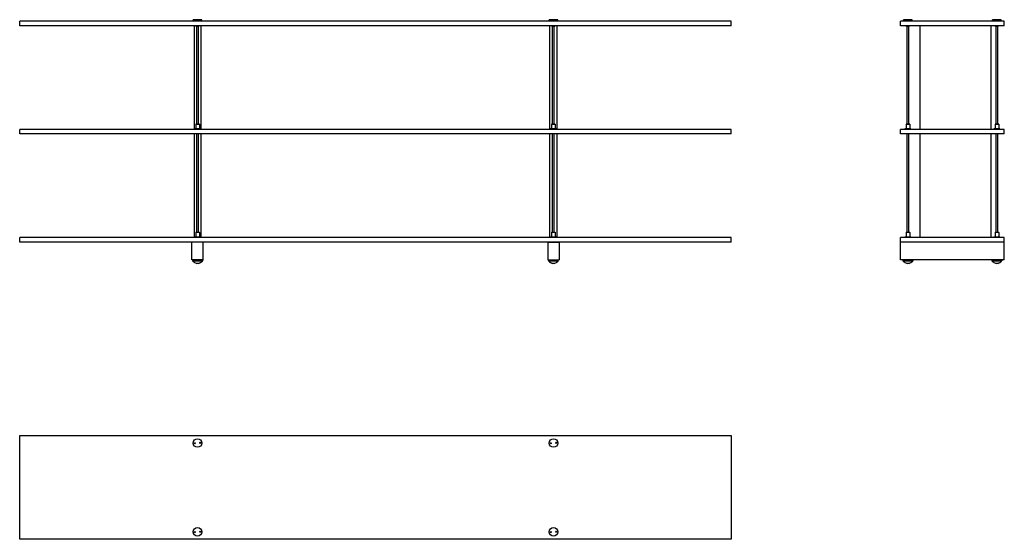
# Model space of a CAD drawing. Units: millimetres. Extents: x 369 to 3689, y 2270 to 4023.
import ezdxf

# ---------------------------------------------------------------- set-up
doc = ezdxf.new("R2010")
doc.units = ezdxf.units.MM
doc.header["$LTSCALE"] = 10
doc.layers.add('Spigoli visibili(ISO)', color=179, linetype='Continuous', lineweight=25, true_color=0x262659)

msp = doc.modelspace()

# ---------------------------------------------------------------- linework, layer by layer
at = {"layer": 'Spigoli visibili(ISO)'}
for p, q in [((2768.8, 4018), (368.8, 4018)), ((368.8, 4003), (368.8, 4018)), ((983.3, 4023.5), (954.3, 4023.5)), ((954.3, 4019), (954.3, 4023.5)), ((983.3, 4019), (954.3, 4019)), ((954.6, 4018), (954.6, 4019)), ((983.1, 4018), (983.1, 4019)), ((983.3, 4019), (983.3, 4023.5)), ((2183.3, 4023.5), (2154.3, 4023.5)), ((2154.3, 4019), (2154.3, 4023.5)), ((2183.3, 4019), (2154.3, 4019)), ((2154.6, 4018), (2154.6, 4019)), ((2183.1, 4018), (2183.1, 4019)), ((2183.3, 4019), (2183.3, 4023.5)), ((2768.8, 4003), (2768.8, 4018)), ((3689.4, 4018), (3339.4, 4018)), ((3339.4, 4003), (3339.4, 4018)), ((3378.9, 4023.5), (3349.9, 4023.5)), ((3349.9, 4019), (3349.9, 4023.5)), ((3378.9, 4019), (3349.9, 4019)), ((3350.2, 4018), (3350.2, 4019)), ((3378.7, 4018), (3378.7, 4019)), ((3378.9, 4019), (3378.9, 4023.5)), ((3678.9, 4023.5), (3649.9, 4023.5)), ((3649.9, 4019), (3649.9, 4023.5)), ((3678.9, 4019), (3649.9, 4019)), ((3650.2, 4018), (3650.2, 4019)), ((3678.7, 4018), (3678.7, 4019)), ((3678.9, 4019), (3678.9, 4023.5)), ((3689.4, 4003), (3689.4, 4018)), ((2768.8, 4003), (368.8, 4003)), ((956.8, 4003), (956.8, 3653)), ((964.3, 4001), (964.3, 4003)), ((973.3, 4001), (964.3, 4001)), ((965.8, 3671), (965.8, 4001)), ((971.8, 3671), (971.8, 4001)), ((973.3, 4001), (973.3, 4003)), ((980.8, 3653), (980.8, 4003)), ((2156.8, 3653), (2156.8, 4003)), ((2164.3, 4001), (2164.3, 4003)), ((2173.3, 4001), (2164.3, 4001)), ((2165.8, 3671), (2165.8, 4001)), ((2171.8, 3671), (2171.8, 4001)), ((2173.3, 4001), (2173.3, 4003)), ((2180.8, 4003), (2180.8, 3653)), ((3689.4, 4003), (3339.4, 4003)), ((3359.9, 4001), (3359.9, 4003)), ((3368.9, 4001), (3359.9, 4001)), ((3361.4, 3671), (3361.4, 4001)), ((3367.4, 3671), (3367.4, 4001)), ((3368.9, 4001), (3368.9, 4003)), ((3404.4, 4003), (3404.4, 3653)), ((3644.4, 4003), (3644.4, 3653)), ((3659.9, 4001), (3659.9, 4003)), ((3668.9, 4001), (3659.9, 4001)), ((3661.4, 3671), (3661.4, 4001)), ((3667.4, 3671), (3667.4, 4001)), ((3668.9, 4001), (3668.9, 4003)), ((2768.8, 3653), (368.8, 3653)), ((368.8, 3638), (368.8, 3653)), ((978.8, 3655), (958.8, 3655)), ((958.8, 3655), (958.8, 3653)), ((963.3, 3671), (962.8, 3670.5)), ((974.8, 3670.5), (962.8, 3670.5)), ((962.8, 3670.5), (962.8, 3655.5)), ((962.8, 3655.5), (974.8, 3655.5)), ((963.3, 3655), (962.8, 3655.5)), ((963.3, 3671), (974.3, 3671)), ((974.3, 3671), (974.8, 3670.5)), ((974.3, 3655), (974.8, 3655.5)), ((974.8, 3670.5), (974.8, 3655.5)), ((978.8, 3655), (978.8, 3653)), ((2178.8, 3655), (2158.8, 3655)), ((2158.8, 3655), (2158.8, 3653)), ((2163.3, 3671), (2162.8, 3670.5)), ((2174.8, 3670.5), (2162.8, 3670.5)), ((2162.8, 3670.5), (2162.8, 3655.5)), ((2162.8, 3655.5), (2174.8, 3655.5)), ((2163.3, 3655), (2162.8, 3655.5)), ((2163.3, 3671), (2174.3, 3671)), ((2174.3, 3671), (2174.8, 3670.5)), ((2174.3, 3655), (2174.8, 3655.5)), ((2174.8, 3670.5), (2174.8, 3655.5)), ((2178.8, 3655), (2178.8, 3653)), ((2768.8, 3638), (2768.8, 3653)), ((3689.4, 3653), (3339.4, 3653)), ((3339.4, 3638), (3339.4, 3653)), ((3374.4, 3655), (3354.4, 3655)), ((3354.4, 3655), (3354.4, 3653)), ((3358.9, 3671), (3358.4, 3670.5)), ((3370.4, 3670.5), (3358.4, 3670.5)), ((3358.4, 3670.5), (3358.4, 3655.5)), ((3358.4, 3655.5), (3370.4, 3655.5)), ((3358.9, 3655), (3358.4, 3655.5)), ((3358.9, 3671), (3369.9, 3671)), ((3369.9, 3671), (3370.4, 3670.5)), ((3369.9, 3655), (3370.4, 3655.5)), ((3370.4, 3670.5), (3370.4, 3655.5)), ((3374.4, 3655), (3374.4, 3653)), ((3674.4, 3655), (3654.4, 3655)), ((3654.4, 3655), (3654.4, 3653)), ((3658.9, 3671), (3658.4, 3670.5)), ((3670.4, 3670.5), (3658.4, 3670.5)), ((3658.4, 3670.5), (3658.4, 3655.5)), ((3658.4, 3655.5), (3670.4, 3655.5)), ((3658.9, 3655), (3658.4, 3655.5)), ((3658.9, 3671), (3669.9, 3671)), ((3669.9, 3671), (3670.4, 3670.5)), ((3669.9, 3655), (3670.4, 3655.5)), ((3670.4, 3670.5), (3670.4, 3655.5)), ((3674.4, 3655), (3674.4, 3653)), ((3689.4, 3638), (3689.4, 3653)), ((2768.8, 3638), (368.8, 3638)), ((956.8, 3638), (956.8, 3288)), ((965.8, 3306), (965.8, 3638)), ((971.8, 3306), (971.8, 3638)), ((980.8, 3288), (980.8, 3638)), ((2156.8, 3288), (2156.8, 3638)), ((2165.8, 3306), (2165.8, 3638)), ((2171.8, 3306), (2171.8, 3638)), ((2180.8, 3638), (2180.8, 3288)), ((3689.4, 3638), (3339.4, 3638)), ((3361.4, 3306), (3361.4, 3638)), ((3367.4, 3306), (3367.4, 3638)), ((3404.4, 3638), (3404.4, 3288)), ((3644.4, 3638), (3644.4, 3288)), ((3661.4, 3306), (3661.4, 3638)), ((3667.4, 3306), (3667.4, 3638)), ((2768.8, 3288), (368.8, 3288)), ((368.8, 3273), (368.8, 3288)), ((978.8, 3290), (958.8, 3290)), ((958.8, 3290), (958.8, 3288)), ((963.3, 3306), (962.8, 3305.5)), ((974.8, 3305.5), (962.8, 3305.5)), ((962.8, 3305.5), (962.8, 3290.5)), ((962.8, 3290.5), (974.8, 3290.5)), ((963.3, 3290), (962.8, 3290.5)), ((963.3, 3306), (974.3, 3306)), ((974.3, 3306), (974.8, 3305.5)), ((974.3, 3290), (974.8, 3290.5)), ((974.8, 3305.5), (974.8, 3290.5)), ((978.8, 3290), (978.8, 3288)), ((2178.8, 3290), (2158.8, 3290)), ((2158.8, 3290), (2158.8, 3288)), ((2163.3, 3306), (2162.8, 3305.5)), ((2174.8, 3305.5), (2162.8, 3305.5)), ((2162.8, 3305.5), (2162.8, 3290.5)), ((2162.8, 3290.5), (2174.8, 3290.5)), ((2163.3, 3290), (2162.8, 3290.5)), ((2163.3, 3306), (2174.3, 3306)), ((2174.3, 3306), (2174.8, 3305.5)), ((2174.3, 3290), (2174.8, 3290.5)), ((2174.8, 3305.5), (2174.8, 3290.5)), ((2178.8, 3290), (2178.8, 3288)), ((2768.8, 3273), (2768.8, 3288)), ((3689.4, 3288), (3339.4, 3288)), ((3339.4, 3273), (3339.4, 3288)), ((3374.4, 3290), (3354.4, 3290)), ((3354.4, 3290), (3354.4, 3288)), ((3358.9, 3306), (3358.4, 3305.5)), ((3370.4, 3305.5), (3358.4, 3305.5)), ((3358.4, 3305.5), (3358.4, 3290.5)), ((3358.4, 3290.5), (3370.4, 3290.5)), ((3358.9, 3290), (3358.4, 3290.5)), ((3358.9, 3306), (3369.9, 3306)), ((3369.9, 3306), (3370.4, 3305.5)), ((3369.9, 3290), (3370.4, 3290.5)), ((3370.4, 3305.5), (3370.4, 3290.5)), ((3374.4, 3290), (3374.4, 3288)), ((3674.4, 3290), (3654.4, 3290)), ((3654.4, 3290), (3654.4, 3288)), ((3658.9, 3306), (3658.4, 3305.5)), ((3670.4, 3305.5), (3658.4, 3305.5)), ((3658.4, 3305.5), (3658.4, 3290.5)), ((3658.4, 3290.5), (3670.4, 3290.5)), ((3658.9, 3290), (3658.4, 3290.5)), ((3658.9, 3306), (3669.9, 3306)), ((3669.9, 3306), (3670.4, 3305.5)), ((3669.9, 3290), (3670.4, 3290.5)), ((3670.4, 3305.5), (3670.4, 3290.5)), ((3674.4, 3290), (3674.4, 3288)), ((3689.4, 3273), (3689.4, 3288)), ((2768.8, 3273), (368.8, 3273)), ((987.8, 3273), (949.8, 3273)), ((949.8, 3213), (949.8, 3273)), ((987.8, 3213), (987.8, 3273)), ((2149.8, 3273), (2187.8, 3273)), ((2149.8, 3273), (2149.8, 3213)), ((2187.8, 3273), (2187.8, 3213)), ((3689.4, 3273), (3339.4, 3273)), ((3339.4, 3213), (3339.4, 3273)), ((3689.4, 3213), (3689.4, 3273)), ((987.8, 3213), (949.8, 3213)), ((951.3, 3213), (951.3, 3210.5)), ((986.3, 3210.5), (951.3, 3210.5)), ((952.8, 3208.5), (952.8, 3210.5)), ((984.8, 3208.5), (952.8, 3208.5)), ((971.8, 3201.2), (965.8, 3201.2)), ((984.8, 3208.5), (984.8, 3210.5)), ((986.3, 3213), (986.3, 3210.5)), ((2149.8, 3213), (2187.8, 3213)), ((2151.3, 3213), (2151.3, 3210.5)), ((2186.3, 3210.5), (2151.3, 3210.5)), ((2152.8, 3208.5), (2152.8, 3210.5)), ((2184.8, 3208.5), (2152.8, 3208.5)), ((2171.8, 3201.2), (2165.8, 3201.2)), ((2184.8, 3208.5), (2184.8, 3210.5)), ((2186.3, 3213), (2186.3, 3210.5)), ((3689.4, 3213), (3339.4, 3213)), ((3346.9, 3213), (3346.9, 3210.5)), ((3381.9, 3210.5), (3346.9, 3210.5)), ((3348.4, 3208.5), (3348.4, 3210.5)), ((3380.4, 3208.5), (3348.4, 3208.5)), ((3367.4, 3201.2), (3361.4, 3201.2)), ((3380.4, 3208.5), (3380.4, 3210.5)), ((3381.9, 3213), (3381.9, 3210.5)), ((3646.9, 3213), (3646.9, 3210.5)), ((3681.9, 3210.5), (3646.9, 3210.5)), ((3648.4, 3208.5), (3648.4, 3210.5)), ((3680.4, 3208.5), (3648.4, 3208.5)), ((3667.4, 3201.2), (3661.4, 3201.2)), ((3680.4, 3208.5), (3680.4, 3210.5)), ((3681.9, 3213), (3681.9, 3210.5)), ((368.8, 2620), (2768.8, 2620)), ((368.8, 2270), (368.8, 2620)), ((2768.8, 2620), (2768.8, 2270)), ((2768.8, 2270), (368.8, 2270))]:
    msp.add_line(p, q, dxfattribs=at)
for centre, radius in [((968.8, 2595), 14.5), ((959.7, 2594.4), 1.75), ((978, 2595.6), 1.75), ((2168.8, 2595), 14.5), ((2159.7, 2594.4), 1.75), ((2178, 2595.6), 1.75), ((968.8, 2295), 14.5), ((959.7, 2294.4), 1.75), ((978, 2295.6), 1.75), ((2168.8, 2295), 14.5), ((2159.7, 2294.4), 1.75), ((2178, 2295.6), 1.75)]:
    msp.add_circle(centre, radius, dxfattribs=at)
for centre, start, end in [((974.7, 3232.3), 227.3466, 254.0216), ((962.9, 3232.3), 285.9784, 312.6534), ((2174.7, 3232.3), 227.3466, 254.0216), ((2162.9, 3232.3), 285.9784, 312.6534), ((3370.3, 3232.3), 227.3466, 254.0216), ((3358.5, 3232.3), 285.9784, 312.6534), ((3670.3, 3232.3), 227.3466, 254.0216), ((3658.5, 3232.3), 285.9784, 312.6534)]:
    msp.add_arc(centre, 32.3, start, end, dxfattribs=at)

doc.saveas('drawing.dxf')
